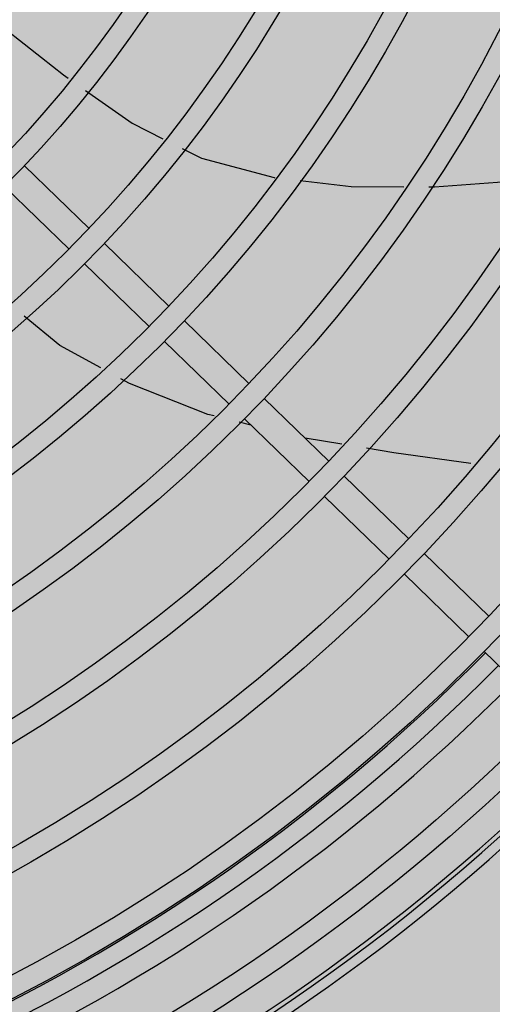
# Model space of a CAD drawing. Units: millimetres. Extents: x 478 to 1143, y -554 to 86.
# Drawn here: x 747 to 747, y -357 to -357 of the extents above; entities that cross this region are included whole.
import ezdxf

# ---------------------------------------------------------------- set-up
doc = ezdxf.new("R2010")
doc.units = ezdxf.units.MM
doc.layers.add('-teeqpp', color=252, linetype='Continuous')
doc.layers.add('ACHURA', color=174, linetype='Continuous')
doc.layers.add('ARQ-GRADIL', color=32, linetype='Continuous', lineweight=15)
pattern_1 = [(45, (-210908.8093558663, -7651448.217959178), (-0.2209708691207961, 0.6629126073623883), [0, -0.625])]

msp = doc.modelspace()

# ---------------------------------------------------------------- hatches: boundary and pattern name
at = {"layer": 'ACHURA'}
h = msp.add_hatch(dxfattribs=at)
h.set_pattern_fill('DOTS', color=94, scale=10, angle=45, style=0)
h.set_pattern_definition(pattern_1)
h.paths.add_polyline_path([(806.0076118731422, -293.9109388000807), (801.0982286383414, -293.9109387991494), (801.0982286381086, -271.3014277403718), (805.5588025176157, -271.3014277413031, 0.5390210912110379), (788.618636901102, -271.2934924119627), (793.0154632479143, -271.3014277413031), (793.0154632495442, -293.9109387991494), (788.1646053285413, -293.9109387991494, 0.5964204374121437)])
h.paths.add_polyline_path([(619.2954632477094, -291.5953236527285, 0.7419537734541477), (617.4635472458513, -291.0404436492836), (613.3651566423259, -297.1840207732758, 0.4280733161725268), (613.6819394996755, -298.5960364618814), (619.2954632488154, -298.5960364618814)])
h.paths.add_polyline_path([(619.2954632477094, -298.9804921715996), (619.2954632488154, -298.7460364622539), (614.1612320559698, -298.7460364622539, -0.06731380546997758), (617.8761645345267, -299.8883405008829, 0.5474291138837424)])
h.paths.add_polyline_path([(591.2954632467781, -319.0517394512436), (597.29546324899, -313.0517394493809, -0.1188156549385114), (599.525185511292, -304.8662166052973), (554.6210980875085, -372.1784254598907), (569.5542061742062, -381.6420814550957, 0.1560099268797293), (578.3320602578942, -383.1405376901394), (590.7540933889004, -391.09214620269), (590.7548497794387, -391.0926302091694, 0.3301873998749984), (593.1904408186574, -390.9247573108888), (593.3743628612328, -390.6340150728366), (593.0768760041583, -390.4458264193973), (596.6346704595971, -384.8216983207977), (596.3435484216507, -383.3309491749397), (591.2954632481751, -383.3309491749397)])
h.paths.add_polyline_path([(617.7934498980658, -395.2913369282624, -0.3733590395051135), (601.4899076391202, -388.3773234810224), (598.1508853518653, -393.6556185882083), (597.8533984952855, -393.4674299357003), (596.8767127851506, -395.0113655438191), (599.3223097449709, -396.5768443520656), (597.5324744314321, -399.3729319011337), (614.013626432531, -409.8176398628867), (615.7883945336407, -406.9888208282655), (618.1454632484429, -408.4676182761332), (618.1454632484429, -407.4828208347326), (617.7934498980367, -407.4828208347326)])
h.paths.add_polyline_path([(681.1218805490544, -407.7614478308251), (638.4464900363428, -407.7614478298938, -0.1421395697413499), (635.2351351645384, -406.8297019561297), (629.0842837222635, -402.9323901326871, -0.2569511579313571), (626.2954632491064, -397.8641164617157), (626.2954632492228, -393.1543213480628, -0.1044011624980203), (623.7974765988665, -400.827843882843), (623.7974765988956, -407.4828208347326), (623.4454632484312, -407.4828208347326), (623.4454632484603, -410.6588664760357, 0.2581495568963543), (624.4060794601, -412.3954559385321), (641.5486223345988, -423.1504875940746, 0.1877501302890751), (648.148372216111, -431.4498330883226), (679.5753569626149, -451.3665030102721), (681.1218805490544, -451.3665030102721)])
h = msp.add_hatch(dxfattribs=at)
h.set_pattern_fill('DOTS', color=94, scale=10, angle=45)
h.set_pattern_definition(pattern_1)
edge = h.paths.add_edge_path()
edge.add_line((629.8870871214503, -401.6653042228436), (636.0379738828242, -405.562638424105))
edge.add_arc((638.4464900373234, -401.7614478298913), 4.500000000002567, 237.6407732708703, 269.9999999927016)
edge.add_line((638.4464900367502, -406.2614478298938), (681.1218805490544, -406.2614478308251))
edge.add_line((681.1218805490544, -406.2614478308251), (681.1218805490544, -398.7045309252581))
edge.add_line((681.1218805490544, -398.7045309252581), (678.4704632499388, -398.7045418487406))
edge.add_line((678.4704632499388, -398.7045418487406), (678.4704632499388, -398.9037527691117))
edge.add_line((678.4704632499388, -398.9037527691117), (678.2704632502182, -398.9037527691117))
edge.add_line((678.2704632502182, -398.9037527691117), (673.3704632502531, -398.8808054269767))
edge.add_line((673.3704632502531, -398.8808054269767), (673.3704632503113, -398.9037527691117))
edge.add_line((673.3704632503113, -398.9037527691117), (673.1704632501251, -398.9037527691117))
edge.add_line((673.1704632501251, -398.9037527691117), (668.27046325016, -398.8776762781209))
edge.add_line((668.27046325016, -398.8776762781209), (668.2704632502182, -398.9037527691117))
edge.add_line((668.2704632502182, -398.9037527691117), (668.0704632504976, -398.9037527691117))
edge.add_line((668.0704632504976, -398.9037527691117), (663.1704632501251, -398.8735589904255))
edge.add_line((663.1704632501251, -398.8735589904255), (663.1704632501251, -398.9037527691117))
edge.add_line((663.1704632501251, -398.9037527691117), (662.9704632504045, -398.9037527691117))
edge.add_line((662.9704632504045, -398.9037527691117), (658.0704632504976, -398.867897742196))
edge.add_line((658.0704632504976, -398.867897742196), (658.0704632504976, -398.9037527691117))
edge.add_line((658.0704632504976, -398.9037527691117), (657.870463250777, -398.9037527691117))
edge.add_line((657.870463250777, -398.9037527691117), (652.9704632499388, -398.8596236591703))
edge.add_line((652.9704632499388, -398.8596236591703), (652.9704632499388, -398.9037527691117))
edge.add_line((652.9704632499388, -398.9037527691117), (652.7704632502182, -398.9037527691117))
edge.add_line((652.7704632502182, -398.9037527691117), (647.8704632503113, -398.8463852459109))
edge.add_line((647.8704632503113, -398.8463852459109), (647.8704632503113, -398.9037527691117))
edge.add_line((647.8704632503113, -398.9037527691117), (647.6704632501251, -398.9037527691117))
edge.add_line((647.6704632501251, -398.9037527691117), (642.7704632502182, -398.8218000137722))
edge.add_line((642.7704632502182, -398.8218000137722), (642.7704632502182, -398.9037527691117))
edge.add_line((642.7704632502182, -398.9037527691117), (642.5704632504976, -398.9037527691117))
edge.add_line((642.5704632504976, -398.9037527691117), (637.6704632501251, -398.7603391611493))
edge.add_line((637.6704632501251, -398.7603391611493), (637.6704632501251, -398.9037527691117))
edge.add_line((637.6704632501251, -398.9037527691117), (637.4704632504045, -398.9037527691117))
edge.add_line((637.4704632504045, -398.9037527691117), (635.7700523632711, -398.7047177765062))
edge.add_line((635.7700523632711, -398.7047177765062), (635.7700523632711, -394.5036578418231))
edge.add_line((635.7700523632711, -394.5036578418231), (629.7700523632711, -394.5036578408918))
edge.add_line((629.7700523632711, -394.5036578408918), (629.7700523632711, -384.5036578408918))
edge.add_line((629.7700523632711, -384.5036578408918), (627.7954632494557, -384.5036578418231))
edge.add_line((627.7954632494557, -384.5036578418231), (627.7954632491064, -397.8641041952661))
edge.add_arc((632.2954632481751, -397.8640249089813), 4.499999999767157, 180.0010095043318, 237.64288389583)
h.paths.add_polyline_path([(749.6605998019122, -398.7042485435969), (744.7704632497525, -398.7042686908981), (744.7704632502182, -398.9037527691117), (744.5704632504976, -398.9037527691117), (739.6704632501251, -398.8855474495804), (739.6704632501251, -398.9037527691117), (739.4704632504045, -398.9037527691117), (734.5704632500319, -398.8836343323356), (734.5704632500319, -398.9037527691117), (734.3704632503113, -398.9037527691117), (729.4704632499388, -398.8812719190037), (729.4704632499388, -398.9037527691117), (729.2704632502182, -398.9037527691117), (724.3704632503113, -398.8782808741099), (724.3704632503113, -398.9037527691117), (724.1704632501251, -398.9037527691117), (719.2704632502182, -398.8743717742628), (719.2704632502182, -398.9037527691117), (719.0704632504976, -398.9037527691117), (714.1704632501251, -398.8690453206664), (714.1704632501251, -398.9037527691117), (713.9704632504045, -398.9037527691117), (709.0704632499446, -398.8613599685496), (709.0704632500319, -398.9037527691117), (708.8704632503113, -398.9037527691117), (703.9704632499388, -398.8493030348337), (703.9704632499388, -398.9037527691117), (703.7704632502182, -398.9037527691117), (698.8704632498457, -398.827662090539), (698.8704632498457, -398.9037527691117), (698.6704632501251, -398.9037527691117), (693.7704632497525, -398.7774720618045), (693.7704632497525, -398.9037527691117), (693.5704632500319, -398.9037527691117), (690.9385995674138, -398.7044904807126), (690.9385995674138, -407.7614478308251), (749.6605998015048, -407.7614478317565)])
edge = h.paths.add_edge_path(flags=16)
edge.add_arc((699.0839422944309, -400.8037774951673), 0.1052090594894253, -180, 0, ccw=False)
edge.add_arc((699.0839422944309, -400.8037774951673), 0.1052090594894253, 0, 180, ccw=False)
edge = h.paths.add_edge_path(flags=16)
edge.add_arc((691.5485234646667, -402.4215657345495), 0.1052090594894253, 0, 360)
edge = h.paths.add_edge_path()
edge.add_line((635.7700523632711, -373.0037527789837), (637.4704632499388, -373.0037527780524))
edge.add_line((637.4704632499388, -373.0037527780524), (637.4704632499388, -372.8037527676216))
edge.add_line((637.4704632499388, -372.8037527676216), (637.6704632496594, -372.8037527676216))
edge.add_line((637.6704632496594, -372.8037527676216), (639.049519341982, -372.8115220980263))
edge.add_line((639.049519341982, -372.8115220980263), (639.0495193427387, -366.9569056832707))
edge.add_line((639.0495193427387, -366.9569056832707), (632.2954632469819, -366.9569056851333))
edge.add_arc((632.2954632474912, -371.4569056851479), 4.500000000014552, 90.00000000648483, 180.0018431073898)
edge.add_line((627.7954632498049, -371.4570504424638), (627.7954632495721, -380.5036578418231))
edge.add_line((627.7954632495721, -380.5036578418231), (635.7700523632711, -380.5036578418231))
edge.add_line((635.7700523632711, -380.5036578418231), (635.7700523632711, -373.0037527789837))
h.paths.add_polyline_path([(699.1649213423561, -400.7825623403779), (699.6434927709242, -400.7825623403779), (699.6434927709242, -400.6325623400053), (699.1649213423561, -400.6325623400053)], flags=16)
h.paths.add_polyline_path([(691.6904339443618, -402.3963998171976), (691.9499577538709, -402.3963998171976), (691.9499577538709, -402.2463998168251), (691.6904339443618, -402.2463998168251)], flags=16)
edge = h.paths.add_edge_path()
edge.add_line((755.8554632489295, -401.7614478317565), (755.8554632484347, -386.9635468374482))
edge.add_line((755.8554632484347, -386.9635468374482), (751.4105754863895, -386.9635468374482))
edge.add_line((751.4105754863895, -386.9635468374482), (751.4105754863604, -398.7042413332975))
edge.add_line((751.4105754863604, -398.7042413332975), (749.8704632498457, -398.7042476783982))
edge.add_line((749.8704632498457, -398.7042476783982), (749.8704632503113, -398.9037527691117))
edge.add_line((749.8704632503113, -398.9037527691117), (749.8295221048365, -406.2614478317565))
edge.add_line((749.8295221048365, -406.2614478317565), (751.3554632487258, -406.2614478317565))
edge.add_arc((751.3554632498899, -401.7614478317565), 4.5, 269.9999999851775, 360)
h.paths.add_polyline_path([(755.8554632483474, -383.7635468381932), (751.4105754863313, -383.7635468381932), (751.4105754863604, -385.2635468381932), (755.8554632483765, -385.2635468372619)])
h.paths.add_polyline_path([(703.7704632497525, -372.8037527676216), (698.8786387354676, -372.8037527666903), (698.8704759906586, -373.0037527547693), (703.7704632497525, -373.0037527529067)])
edge = h.paths.add_edge_path()
edge.add_line((708.441291873799, -368.6453648980251), (708.441291873799, -372.8037527694842))
edge.add_line((708.441291873799, -372.8037527694842), (703.9704632494731, -372.8037527676216))
edge.add_line((703.9704632494731, -372.8037527676216), (708.87046324938, -372.8244103880143))
edge.add_line((708.87046324938, -372.8244103880143), (708.87046324938, -372.8037527676216))
edge.add_line((708.87046324938, -372.8037527676216), (709.0704632495663, -372.8037527676216))
edge.add_line((709.0704632495663, -372.8037527676216), (711.2828947602729, -372.8142035247302))
edge.add_line((711.2828947602729, -372.8142035247302), (711.2828947602729, -370.3038372385791))
edge.add_line((711.2828947602729, -370.3038372385791), (716.7328947602846, -370.3038372385791))
edge.add_line((716.7328947602846, -370.3038372385791), (716.7328947602846, -372.7038372389516))
edge.add_line((716.7328947602846, -372.7038372389516), (716.3328947602613, -372.7038372389516))
edge.add_line((716.3328947602613, -372.7038372389516), (714.6828947602671, -372.7038372389516))
edge.add_line((714.6828947602671, -372.7038372389516), (714.1704632494266, -372.7038372389516))
edge.add_line((714.1704632494266, -372.7038372389516), (714.1704632501251, -373.0037527491814))
edge.add_line((714.1704632501251, -373.0037527491814), (719.0704632500319, -373.0037527473187))
edge.add_line((719.0704632500319, -373.0037527473187), (719.0704632495663, -372.8037527676216))
edge.add_line((719.0704632495663, -372.8037527676216), (719.2704632497525, -372.8037527676216))
edge.add_line((719.2704632497525, -372.8037527676216), (724.1704632497176, -372.834244255676))
edge.add_line((724.1704632497176, -372.834244255676), (724.1704632496594, -372.8037527676216))
edge.add_line((724.1704632496594, -372.8037527676216), (724.37046324938, -372.8037527676216))
edge.add_line((724.37046324938, -372.8037527676216), (729.2704632497525, -372.8399952144837))
edge.add_line((729.2704632497525, -372.8399952144837), (729.2704632497525, -372.8037527676216))
edge.add_line((729.2704632497525, -372.8037527676216), (729.4704632494731, -372.8037527676216))
edge.add_line((729.4704632494731, -372.8037527676216), (734.3704632498457, -372.8484198057568))
edge.add_line((734.3704632498457, -372.8484198057568), (734.3704632498457, -372.8037527676216))
edge.add_line((734.3704632498457, -372.8037527676216), (734.5704632495663, -372.8037527676216))
edge.add_line((734.5704632495663, -372.8037527676216), (739.4704632499388, -372.8619471441498))
edge.add_line((739.4704632499388, -372.8619471441498), (739.4704632499388, -372.8037527676216))
edge.add_line((739.4704632499388, -372.8037527676216), (739.6704632496594, -372.8037527676216))
edge.add_line((739.6704632496594, -372.8037527676216), (744.5704632495663, -372.8872272537565))
edge.add_line((744.5704632495663, -372.8872272537565), (744.5704632495663, -372.8037527676216))
edge.add_line((744.5704632495663, -372.8037527676216), (744.7704632497525, -372.8037527676216))
edge.add_line((744.7704632497525, -372.8037527676216), (749.6704632496594, -372.9513406099296))
edge.add_line((749.6704632496594, -372.9513406099296), (749.6704632496594, -372.8037527303687))
edge.add_line((749.6704632496594, -372.8037527303687), (749.87046324938, -372.8037527303687))
edge.add_line((749.87046324938, -372.8037527303687), (751.4105754863604, -373.0037527342802))
edge.add_line((751.4105754863604, -373.0037527342802), (751.4105754863313, -383.7635468381932))
edge.add_line((751.4105754863313, -383.7635468381932), (755.8554632482892, -383.7635468372619))
edge.add_line((755.8554632482892, -383.7635468372619), (755.8554632479982, -373.4568599069035))
edge.add_arc((751.3554632491623, -373.4569056823394), 4.499999999068668, 0.0005828309513377881, 90.00164853611876)
edge.add_line((751.3553337734384, -368.9569056851333), (710.580667965628, -368.9569056832707))
edge.add_arc((710.5804632453845, -361.4569056888587), 7.499999997206033, 253.4278301635965, 270.00156394745824, ccw=False)
h.paths.add_polyline_path([(770.0704632495663, -309.9718624854004), (765.186149524573, -309.9718624854004), (765.1783063872035, -311.8037527750722), (765.37046324938, -311.8037527750722), (765.3704632498457, -312.0027180833286), (769.8704632498457, -311.9794376201472), (769.8704632498457, -311.8037527750722), (770.0704632495663, -311.8037527750722)])
edge = h.paths.add_edge_path()
edge.add_line((771.3206389958114, -301.9718625785327), (771.1704506070719, -309.9718625785327))
edge.add_line((771.1704506070719, -309.9718625785327), (770.1104655074787, -309.9383110261998))
edge.add_line((770.1104655074787, -309.9383110261998), (770.2704632497525, -311.8037527750722))
edge.add_line((770.2704632497525, -311.8037527750722), (770.4704632494731, -311.8037527750722))
edge.add_line((770.4704632494731, -311.8037527750722), (770.4704632498806, -311.9763335583276))
edge.add_line((770.4704632498806, -311.9763335583276), (774.9704632499388, -311.9530530942148))
edge.add_line((774.9704632499388, -311.9530530942148), (774.9704632499388, -311.8037527750722))
edge.add_line((774.9704632499388, -311.8037527750722), (775.1704632496594, -311.8037527750722))
edge.add_line((775.1704632496594, -311.8037527750722), (775.1704632496594, -311.6037527720919))
edge.add_line((775.1704632496594, -311.6037527720919), (775.37046324938, -311.6037527720919))
edge.add_line((775.37046324938, -311.6037527720919), (775.37046324938, -311.8037527750722))
edge.add_line((775.37046324938, -311.8037527750722), (775.5704632495663, -311.8037527750722))
edge.add_line((775.5704632495663, -311.8037527750722), (775.5704632495663, -311.9499490323952))
edge.add_line((775.5704632495663, -311.9499490323952), (780.0704632498573, -311.9266685692137))
edge.add_line((780.0704632498573, -311.9266685692137), (780.0704632495663, -311.8037527750722))
edge.add_line((780.0704632495663, -311.8037527750722), (780.2704632497525, -311.6037527720919))
edge.add_line((780.2704632497525, -311.6037527720919), (780.4704632494731, -311.6037527720919))
edge.add_line((780.4704632494731, -311.6037527720919), (780.4704632494731, -311.8037527750722))
edge.add_line((780.4704632494731, -311.8037527750722), (780.6704632496594, -311.8037527750722))
edge.add_line((780.6704632496594, -311.8037527750722), (780.6704632496594, -311.9235645073941))
edge.add_line((780.6704632496594, -311.9235645073941), (785.1704632498922, -311.9002840432814))
edge.add_line((785.1704632498922, -311.9002840432814), (785.1704632496594, -311.8037527303687))
edge.add_line((785.1704632496594, -311.8037527303687), (785.37046324938, -311.6037527273884))
edge.add_line((785.37046324938, -311.6037527273884), (785.5704632495663, -311.6037527273884))
edge.add_line((785.5704632495663, -311.6037527273884), (785.5704632495663, -311.8037527303687))
edge.add_line((785.5704632495663, -311.8037527303687), (785.7704632497525, -311.8037527303687))
edge.add_line((785.7704632497525, -311.8037527303687), (785.7704632497525, -311.8971799814618))
edge.add_line((785.7704632497525, -311.8971799814618), (790.2704632497525, -311.8738995182803))
edge.add_line((790.2704632497525, -311.8738995182803), (790.2704632497525, -311.8037527750722))
edge.add_line((790.2704632497525, -311.8037527750722), (790.4704632494731, -311.8037527750722))
edge.add_line((790.4704632494731, -311.8037527750722), (790.4704632494731, -311.6037527720919))
edge.add_line((790.4704632494731, -311.6037527720919), (790.6704632491937, -311.6037527720919))
edge.add_line((790.6704632491937, -311.6037527720919), (790.6704632496594, -311.8037527750722))
edge.add_line((790.6704632496594, -311.8037527750722), (790.87046324938, -311.8037527750722))
edge.add_line((790.87046324938, -311.8037527750722), (790.8704632495255, -311.8707954564607))
edge.add_line((790.8704632495255, -311.8707954564607), (795.3704632494964, -311.847514992348))
edge.add_line((795.3704632494964, -311.847514992348), (795.37046324938, -311.8037527750722))
edge.add_line((795.37046324938, -311.8037527750722), (795.5704632495663, -311.6037527720919))
edge.add_line((795.5704632495663, -311.6037527720919), (795.7704632492869, -311.6037527720919))
edge.add_line((795.7704632492869, -311.6037527720919), (795.7704632497525, -311.8037527750722))
edge.add_line((795.7704632497525, -311.8037527750722), (795.9704632494731, -311.8037527750722))
edge.add_line((795.9704632494731, -311.8037527750722), (795.9704632495605, -311.8444109305283))
edge.add_line((795.9704632495605, -311.8444109305283), (800.4704632495022, -311.8211304673469))
edge.add_line((800.4704632495022, -311.8211304673469), (800.4704632494731, -311.8037527750722))
edge.add_line((800.4704632494731, -311.8037527750722), (800.6704632491937, -311.6037527720919))
edge.add_line((800.6704632491937, -311.6037527720919), (800.87046324938, -311.6037527720919))
edge.add_line((800.87046324938, -311.6037527720919), (800.87046324938, -311.8037527750722))
edge.add_line((800.87046324938, -311.8037527750722), (801.0704632495663, -311.8037527750722))
edge.add_line((801.0704632495663, -311.8037527750722), (801.0704632495663, -311.8180264055273))
edge.add_line((801.0704632495663, -311.8180264055273), (803.8294857466726, -311.8037527778661))
edge.add_line((803.8294857466726, -311.8037527778661), (803.829485745101, -322.563657034888))
edge.add_line((803.829485745101, -322.563657034888), (806.9804632476198, -322.5636570358193))
edge.add_line((806.9804632476198, -322.5636570358193), (806.980463246834, -312.2317762102476))
edge.add_arc((802.4804632486967, -312.2319056845745), 4.499999999999977, 0.001648518331466195, 90.00000000074112)
edge.add_line((802.4804632486384, -307.7319056845745), (779.0154632484091, -307.7319056855059))
edge.add_arc((779.4974810983013, -299.068211655832), 8.67709256879408, 199.5502883180309, 266.81554483332127, ccw=False)
h.paths.add_polyline_path([(803.8294857447518, -324.7548447006857), (806.9804632478526, -324.7548446978918), (806.9804632477071, -323.7636570360056), (803.8294857448973, -323.7636570369369)])
edge = h.paths.add_edge_path()
edge.add_line((753.5363962545425, -268.2319056845745), (753.5363962540769, -274.0259676759607))
edge.add_line((753.5363962540769, -274.0259676759607), (765.1704305122739, -274.025967676892))
edge.add_line((765.1704305122739, -274.025967676892), (765.1704321309708, -275.9037527691117))
edge.add_line((765.1704321309708, -275.9037527691117), (765.1704632491937, -275.9037527691117))
edge.add_line((765.1704632491937, -275.9037527691117), (765.1704632496594, -276.1037527720919))
edge.add_line((765.1704632496594, -276.1037527720919), (765.37046324938, -276.1037527720919))
edge.add_line((765.37046324938, -276.1037527720919), (765.3704632498457, -276.3037527676216))
edge.add_line((765.3704632498457, -276.3037527676216), (765.343012269489, -281.2037527661315))
edge.add_line((765.343012269489, -281.2037527661315), (765.37046324938, -281.2037527661315))
edge.add_line((765.37046324938, -281.2037527661315), (765.3704632498457, -281.4037527691117))
edge.add_line((765.3704632498457, -281.4037527691117), (765.3384371061011, -286.3037527676216))
edge.add_line((765.3384371061011, -286.3037527676216), (765.37046324938, -286.3037527676216))
edge.add_line((765.37046324938, -286.3037527676216), (765.3704632498457, -286.5037527706018))
edge.add_line((765.3704632498457, -286.5037527706018), (765.3320318773522, -291.4037527691117))
edge.add_line((765.3320318773522, -291.4037527691117), (765.37046324938, -291.4037527691117))
edge.add_line((765.37046324938, -291.4037527691117), (765.3704632498457, -291.6037527720919))
edge.add_line((765.3704632498457, -291.6037527720919), (765.3224240342288, -296.5037527706018))
edge.add_line((765.3224240342288, -296.5037527706018), (765.37046324938, -296.5037527706018))
edge.add_line((765.37046324938, -296.5037527706018), (765.3704632498457, -296.7037527661315))
edge.add_line((765.3704632498457, -296.7037527661315), (765.3500010439793, -298.2691115203789))
edge.add_line((765.3500010439793, -298.2691115203789), (771.5154632503009, -298.2691115194476))
edge.add_line((771.5154632503009, -298.2691115194476), (771.51546324838, -272.7317935570618))
edge.add_arc((767.0154632506938, -272.7319056845891), 4.499999999083199, 0.001427652017859704, 90.00000000648483)
edge.add_line((767.0154632501844, -268.2319056855059), (753.5363962545425, -268.2319056845745))
h.paths.add_polyline_path([(667.6863951254245, -277.4755453548869), (667.6863951254245, -279.3377583220145), (664.069967759734, -279.3377583220145), (664.069967759734, -277.4755453548869)], flags=16)
h.paths.add_polyline_path([(635.8704177103837, -296.0831027401155), (627.795463249281, -296.0831027391842), (627.7954632490482, -298.5956904159403), (635.870417710762, -298.5945937072402)])
edge = h.paths.add_edge_path()
edge.add_line((666.699206596114, -319.3383182396656), (673.0237632028775, -319.338318237803))
edge.add_line((673.0237632028775, -319.338318237803), (673.0684471869508, -317.1037527720919))
edge.add_line((673.0684471869508, -317.1037527720919), (672.9704632499388, -317.1037527720919))
edge.add_line((672.9704632499388, -317.1037527720919), (672.9704632499388, -316.9037527691117))
edge.add_line((672.9704632499388, -316.9037527691117), (673.1704304683853, -312.0037527706018))
edge.add_line((673.1704304683853, -312.0037527706018), (672.9704632499388, -312.0037527706018))
edge.add_line((672.9704632499388, -312.0037527706018), (672.9704632499388, -311.8037527750722))
edge.add_line((672.9704632499388, -311.8037527750722), (673.1704304650675, -306.9037527691117))
edge.add_line((673.1704304650675, -306.9037527691117), (672.9704632024414, -306.9037527691117))
edge.add_line((672.9704632024414, -306.9037527691117), (668.2704632022551, -306.9037527812189))
edge.add_line((668.2704632022551, -306.9037527812189), (668.2704632027207, -307.1037527720919))
edge.add_line((668.2704632027207, -307.1037527720919), (668.0704632030001, -307.1037527720919))
edge.add_line((668.0704632030001, -307.1037527720919), (663.1704632026276, -307.0733180472171))
edge.add_line((663.1704632026276, -307.0733180472171), (663.1704632026276, -307.1037527720919))
edge.add_line((663.1704632026276, -307.1037527720919), (662.970463202907, -307.1037527720919))
edge.add_line((662.970463202907, -307.1037527720919), (658.0704632025345, -307.067590487889))
edge.add_line((658.0704632025345, -307.067590487889), (658.0704632025345, -307.1037527720919))
edge.add_line((658.0704632025345, -307.1037527720919), (657.8704632028139, -307.1037527720919))
edge.add_line((657.8704632028139, -307.1037527720919), (652.9704632024414, -307.0592074308088))
edge.add_line((652.9704632024414, -307.0592074308088), (652.9704632024414, -307.1037527720919))
edge.add_line((652.9704632024414, -307.1037527720919), (652.7704632027207, -307.1037527720919))
edge.add_line((652.7704632027207, -307.1037527720919), (647.8704632028139, -307.0457647896847))
edge.add_line((647.8704632028139, -307.0457647896847), (647.8704632028139, -307.1037527720919))
edge.add_line((647.8704632028139, -307.1037527720919), (647.6704632026276, -307.1037527720919))
edge.add_line((647.6704632026276, -307.1037527720919), (642.7704632027207, -307.0207022845289))
edge.add_line((642.7704632027207, -307.0207022845289), (642.7704632027207, -307.1037527720919))
edge.add_line((642.7704632027207, -307.1037527720919), (642.5704632030001, -307.1037527720919))
edge.add_line((642.5704632030001, -307.1037527720919), (637.6704632026276, -306.9574851782536))
edge.add_line((637.6704632026276, -306.9574851782536), (637.6704632026276, -307.1037527720919))
edge.add_line((637.6704632026276, -307.1037527720919), (637.470463202907, -307.1037527720919))
edge.add_line((637.470463202907, -307.1037527720919), (635.8704177118971, -306.9037528669006))
edge.add_line((635.8704177118971, -306.9037528669006), (635.870417710762, -298.7445937076128))
edge.add_line((635.870417710762, -298.7445937076128), (627.7954632490773, -298.7456904163128))
edge.add_line((627.7954632490773, -298.7456904163128), (627.7954632495721, -308.9320178141361))
edge.add_arc((632.2954632490773, -308.9319056838586), 4.500000000902257, 180.0014276870353, 269.9999999829541)
edge.add_line((632.2954632477386, -313.4319056847608), (659.370296097467, -313.4319056866235))
edge.add_arc((659.3704632489145, -320.9319056847607), 7.499999999999882, 12.267628146115783, 90.0012769429976, ccw=False)
h.paths.add_polyline_path([(708.072666418263, -284.6741350961393), (704.8704632330237, -284.6741350961393), (704.8704632330528, -293.674135095208), (708.0726664184958, -293.674135095208)])
edge = h.paths.add_edge_path()
edge.add_line((705.517335179281, -343.0988473834014), (705.5173351802123, -337.6366902149758))
edge.add_line((705.5173351802123, -337.6366902149758), (703.9704632499388, -337.6057527780077))
edge.add_line((703.9704632499388, -337.6057527780077), (703.9704632499388, -337.703752773582))
edge.add_line((703.9704632499388, -337.703752773582), (703.7704632502182, -337.703752773582))
edge.add_line((703.7704632502182, -337.703752773582), (698.8704632498457, -337.5037527817777))
edge.add_line((698.8704632498457, -337.5037527817777), (698.8704650084446, -342.4037527691117))
edge.add_line((698.8704650084446, -342.4037527691117), (699.0704632495663, -342.4037527691117))
edge.add_line((699.0704632495663, -342.4037527691117), (699.0704632495663, -342.6037527720919))
edge.add_line((699.0704632495663, -342.6037527720919), (699.0382284611014, -347.5037527706018))
edge.add_line((699.0382284611014, -347.5037527706018), (699.0704632495663, -347.5037527706018))
edge.add_line((699.0704632495663, -347.5037527706018), (699.0704632495663, -347.7037527661315))
edge.add_line((699.0704632495663, -347.7037527661315), (699.0317305392718, -352.6037527720919))
edge.add_line((699.0317305392718, -352.6037527720919), (699.0704632495663, -352.6037527720919))
edge.add_line((699.0704632495663, -352.6037527720919), (699.0704632495663, -352.8037527676216))
edge.add_line((699.0704632495663, -352.8037527676216), (699.0219514887331, -357.7037527661315))
edge.add_line((699.0219514887331, -357.7037527661315), (699.0704632495663, -357.7037527661315))
edge.add_line((699.0704632495663, -357.7037527661315), (699.0704632495663, -357.9037527691117))
edge.add_line((699.0704632495663, -357.9037527691117), (699.0497313419082, -359.4691115168399))
edge.add_line((699.0497313419082, -359.4691115168399), (703.0804632497793, -359.4691115159085))
edge.add_line((703.0804632497793, -359.4691115159085), (703.0804632490226, -348.6320080447486))
edge.add_arc((710.5804632493717, -348.6319056858784), 7.500000001047622, 132.4606536272937, 180.0007819641677, ccw=False)
edge = h.paths.add_edge_path()
edge.add_arc((710.5804632511034, -348.631905684944), 7.500000001859585, 90.00000001945358, 114.10543671672531, ccw=False)
edge.add_line((710.580463248557, -341.1319056830844), (802.4805548001214, -341.1319056849471))
edge.add_arc((802.4804632480564, -336.6319056737712), 4.50000001210718, 270.0011656770923, 359.9999998458464)
edge.add_line((806.980463249366, -336.6319056858784), (806.9804632480855, -326.4548447018033))
edge.add_line((806.9804632480855, -326.4548447018033), (803.8294857445771, -326.4548447027346))
edge.add_line((803.8294857445771, -326.4548447027346), (803.8294857429473, -337.5037527817777))
edge.add_line((803.8294857429473, -337.5037527817777), (800.8704632498457, -337.5037527808464))
edge.add_line((800.8704632498457, -337.5037527808464), (800.8704632498457, -337.703752773582))
edge.add_line((800.8704632498457, -337.703752773582), (800.6704632501251, -337.703752773582))
edge.add_line((800.6704632501251, -337.703752773582), (795.7704632497525, -337.6862839672258))
edge.add_line((795.7704632497525, -337.6862839672258), (795.7704632497525, -337.703752773582))
edge.add_line((795.7704632497525, -337.703752773582), (795.5704632500319, -337.703752773582))
edge.add_line((795.5704632500319, -337.703752773582), (790.6704632500669, -337.6845370873353))
edge.add_line((790.6704632500669, -337.6845370873353), (790.6704632501251, -337.703752773582))
edge.add_line((790.6704632501251, -337.703752773582), (790.4704632499388, -337.703752773582))
edge.add_line((790.4704632499388, -337.703752773582), (785.5704632499737, -337.6824020107752))
edge.add_line((785.5704632499737, -337.6824020107752), (785.5704632500319, -337.7037527288786))
edge.add_line((785.5704632500319, -337.7037527288786), (785.3704632503113, -337.703752773582))
edge.add_line((785.3704632503113, -337.703752773582), (780.4704632499388, -337.6797331653079))
edge.add_line((780.4704632499388, -337.6797331653079), (780.4704632499388, -337.703752773582))
edge.add_line((780.4704632499388, -337.703752773582), (780.2704632502182, -337.703752773582))
edge.add_line((780.2704632502182, -337.703752773582), (775.3704632498457, -337.6763017929634))
edge.add_line((775.3704632498457, -337.6763017929634), (775.3704632498457, -337.703752773582))
edge.add_line((775.3704632498457, -337.703752773582), (775.1704632501251, -337.703752773582))
edge.add_line((775.1704632501251, -337.703752773582), (770.2704632497525, -337.6717266289061))
edge.add_line((770.2704632497525, -337.6717266289061), (770.2704632497525, -337.703752773582))
edge.add_line((770.2704632497525, -337.703752773582), (770.0704632500319, -337.703752773582))
edge.add_line((770.0704632500319, -337.703752773582), (765.1704632501251, -337.6653214001572))
edge.add_line((765.1704632501251, -337.6653214001572), (765.1704632501251, -337.703752773582))
edge.add_line((765.1704632501251, -337.703752773582), (764.9704632499388, -337.703752773582))
edge.add_line((764.9704632499388, -337.703752773582), (760.0704632500319, -337.6557135570338))
edge.add_line((760.0704632500319, -337.6557135570338), (760.0704632500319, -337.703752773582))
edge.add_line((760.0704632500319, -337.703752773582), (759.8704632503113, -337.703752773582))
edge.add_line((759.8704632503113, -337.703752773582), (754.9704632499388, -337.6397004851615))
edge.add_line((754.9704632499388, -337.6397004851615), (754.9704632499388, -337.703752773582))
edge.add_line((754.9704632499388, -337.703752773582), (754.7704632502182, -337.703752773582))
edge.add_line((754.7704632502182, -337.703752773582), (749.8704632500785, -337.6076743404856))
edge.add_line((749.8704632500785, -337.6076743404856), (749.8704632503113, -337.703752773582))
edge.add_line((749.8704632503113, -337.703752773582), (749.6704632501251, -337.703752773582))
edge.add_line((749.6704632501251, -337.703752773582), (744.7704632497525, -337.5115959083205))
edge.add_line((744.7704632497525, -337.5115959083205), (744.7704632497525, -337.703752773582))
edge.add_line((744.7704632497525, -337.703752773582), (744.5704632500319, -337.703752773582))
edge.add_line((744.5704632500319, -337.703752773582), (744.5704632495663, -337.5037527706018))
edge.add_line((744.5704632495663, -337.5037527706018), (744.3704632498457, -337.5037527706018))
edge.add_line((744.3704632498457, -337.5037527706018), (739.6704632496594, -337.5037527715331))
edge.add_line((739.6704632496594, -337.5037527715331), (739.6704632496594, -337.703752773582))
edge.add_line((739.6704632496594, -337.703752773582), (739.4704632499388, -337.703752773582))
edge.add_line((739.4704632499388, -337.703752773582), (734.5704632495663, -337.6796148435688))
edge.add_line((734.5704632495663, -337.6796148435688), (734.5704632495663, -337.703752773582))
edge.add_line((734.5704632495663, -337.703752773582), (734.3704632498457, -337.703752773582))
edge.add_line((734.3704632498457, -337.703752773582), (729.4704632499388, -337.676147141262))
edge.add_line((729.4704632499388, -337.676147141262), (729.4704632499388, -337.703752773582))
edge.add_line((729.4704632499388, -337.703752773582), (729.2704632497525, -337.703752773582))
edge.add_line((729.2704632497525, -337.703752773582), (724.3704632498457, -337.6715159330061))
edge.add_line((724.3704632498457, -337.6715159330061), (724.3704632498457, -337.703752773582))
edge.add_line((724.3704632498457, -337.703752773582), (724.1704632501251, -337.703752773582))
edge.add_line((724.1704632501251, -337.703752773582), (719.2704632497525, -337.6650175971454))
edge.add_line((719.2704632497525, -337.6650175971454), (719.2704632497525, -337.703752773582))
edge.add_line((719.2704632497525, -337.703752773582), (719.0704632500319, -337.703752773582))
edge.add_line((719.0704632500319, -337.703752773582), (714.1704632500087, -337.6552379240757))
edge.add_line((714.1704632500087, -337.6552379240757), (714.1704632501251, -337.703752773582))
edge.add_line((714.1704632501251, -337.703752773582), (713.9704632499388, -337.703752773582))
edge.add_line((713.9704632499388, -337.703752773582), (709.0704632498864, -337.638852113626))
edge.add_line((709.0704632498864, -337.638852113626), (709.0704632500319, -337.703752773582))
edge.add_line((709.0704632500319, -337.703752773582), (708.8704632503113, -337.703752773582))
edge.add_line((708.8704632503113, -337.703752773582), (707.5173351801832, -337.6766902122191))
edge.add_line((707.5173351801832, -337.6766902122191), (707.5173351793101, -341.7859399782038))
h.paths.add_polyline_path([(709.5509875316247, -311.8056099766409), (709.5509875316538, -295.4241350961393), (699.0330084823845, -295.4241350961393), (699.0224239978606, -296.5037527706018), (699.0704632495663, -296.5037527706018), (699.0704632495663, -296.7037527661315), (699.0064109620189, -301.6037527720919), (699.0704632495663, -301.6037527720919), (699.0704632495663, -301.8037527676216), (698.9743848182452, -306.703752773582), (699.0704632495663, -306.703752773582), (699.0704632495663, -306.9037527691117), (698.8783063869241, -311.8037527750722), (699.0704632495663, -311.8037527750722), (703.5704632496245, -311.8260236361539), (703.5704632495663, -311.8037527750722), (703.7704632497525, -311.6037527720919), (703.9704632494731, -311.6037527720919), (703.9704632494731, -311.8037527750722), (704.1704632496594, -311.8037527750722), (708.6704632497176, -311.8292412392339), (708.6704632496594, -311.8037527303687), (708.87046324938, -311.6037527273884), (709.0704632495663, -311.6037527273884), (709.0704632495663, -311.8037527303687), (709.2704632497525, -311.8037527303687)])
h.paths.add_polyline_path([(663.8279495971119, -275.7069056860647), (663.8279495971119, -274.7069056860257), (661.8966500806173, -274.7069056860647), (661.8966500807628, -281.0154007521933), (662.9704632024414, -281.0277723853952), (662.9704632024414, -281.0037527780524), (663.170463202162, -281.0037527780524), (668.0704632020688, -281.0312037577397), (668.0704632020688, -281.0037527333489), (668.2704632022551, -281.0037527333489), (673.170463202162, -281.0357788836127), (673.170463202162, -281.0037527780524), (673.3704632018826, -281.0037527780524), (678.2704632022551, -281.0421841496146), (678.2704632022551, -281.0037527780524), (678.4704632019757, -281.0037527780524), (683.370463201999, -281.0517919927379), (683.3704632018826, -281.0037527780524), (683.5704632020688, -281.0037527780524), (688.4704632021212, -281.0678050646102), (688.4704632019757, -281.0037527780524), (688.6704632016963, -281.0037527780524), (693.5704632020688, -281.0998312074235), (693.5704632020688, -281.0037527780524), (693.7704632017894, -281.0037527780524), (698.670463202162, -281.1959096367946), (698.670463202162, -281.0037527780524), (698.8704632018826, -281.0037527780524), (698.8704632018826, -281.203752773582), (699.0704632020688, -281.203752773582), (699.0704632020688, -281.4037527765623), (699.05562410523, -282.6741350961393), (704.8704632330237, -282.6741350942767), (708.0726664181757, -282.674135095208), (708.0726664179138, -274.7069056851333), (669.3279495971415, -274.7069056859148), (669.3279495971412, -275.7069056860647)])
h.paths.add_polyline_path([(665.3256576696496, -367.0297846531722), (665.3256576696494, -370.618072273046), (659.6840753103224, -370.618072273046), (659.6840753103224, -367.0297846531722)], flags=16)
edge = h.paths.add_edge_path()
edge.add_line((672.9817700869944, -321.4383182383618), (666.8704632483905, -321.4383182374305))
edge.add_line((666.8704632483905, -321.4383182374305), (666.8704632483614, -359.4569056841927))
edge.add_arc((659.370463248191, -359.456905684188), 7.500000000170417, 270.8332448538117, 359.99999999996436, ccw=False)
edge.add_line((659.4795308998629, -366.9561125922493), (659.4795308998628, -368.6569056815943))
edge.add_line((659.4795308998628, -368.6569056815943), (641.0495193424476, -368.6569056815943))
edge.add_line((641.0495193424476, -368.6569056815943), (641.0495193428842, -373.0037527771211))
edge.add_line((641.0495193428842, -373.0037527771211), (642.5704632500319, -373.0037527761897))
edge.add_line((642.5704632500319, -373.0037527761897), (642.5704632495663, -372.8037527676216))
edge.add_line((642.5704632495663, -372.8037527676216), (642.7704632497525, -372.8037527676216))
edge.add_line((642.7704632497525, -372.8037527676216), (647.6704632497467, -372.8359896091288))
edge.add_line((647.6704632497467, -372.8359896091288), (647.6704632496594, -372.8037527676216))
edge.add_line((647.6704632496594, -372.8037527676216), (647.87046324938, -372.8037527676216))
edge.add_line((647.87046324938, -372.8037527676216), (652.7704632497525, -372.8424879449895))
edge.add_line((652.7704632497525, -372.8424879449895), (652.7704632497525, -372.8037527676216))
edge.add_line((652.7704632497525, -372.8037527676216), (652.9704632494731, -372.8037527676216))
edge.add_line((652.9704632494731, -372.8037527676216), (657.8704632500785, -372.8522676180592))
edge.add_line((657.8704632500785, -372.8522676180592), (657.8704632500785, -372.8037527676216))
edge.add_line((657.8704632500785, -372.8037527676216), (658.0704632497991, -372.8037527676216))
edge.add_line((658.0704632497991, -372.8037527676216), (662.9704632499388, -372.8686534294403))
edge.add_line((662.9704632499388, -372.8686534294403), (662.9704632499388, -372.8037527676216))
edge.add_line((662.9704632499388, -372.8037527676216), (663.1704632496594, -372.8037527676216))
edge.add_line((663.1704632496594, -372.8037527676216), (668.0704632495663, -372.9017527659899))
edge.add_line((668.0704632495663, -372.9017527659899), (668.0704632495663, -372.8037527676216))
edge.add_line((668.0704632495663, -372.8037527676216), (668.2704632497525, -372.8037527676216))
edge.add_line((668.2704632497525, -372.8037527676216), (673.1704632496594, -373.0037527650139))
edge.add_line((673.1704632496594, -373.0037527650139), (673.170460616403, -368.1037527720919))
edge.add_line((673.170460616403, -368.1037527720919), (672.9704632499388, -368.1037527720919))
edge.add_line((672.9704632499388, -368.1037527720919), (672.9704632499388, -367.9037527691117))
edge.add_line((672.9704632499388, -367.9037527691117), (672.9879916823311, -363.0037527706018))
edge.add_line((672.9879916823311, -363.0037527706018), (672.9704632499388, -363.0037527706018))
edge.add_line((672.9704632499388, -363.0037527706018), (672.9704632499388, -362.8037527676216))
edge.add_line((672.9704632499388, -362.8037527676216), (672.9897514265222, -357.9037527691117))
edge.add_line((672.9897514265222, -357.9037527691117), (672.9704632499388, -357.9037527691117))
edge.add_line((672.9704632499388, -357.9037527691117), (672.9704632499388, -357.7037527661315))
edge.add_line((672.9704632499388, -357.7037527661315), (672.991903936364, -352.8037527676216))
edge.add_line((672.991903936364, -352.8037527676216), (672.9704632499388, -352.8037527676216))
edge.add_line((672.9704632499388, -352.8037527676216), (672.9704632499388, -352.6037527720919))
edge.add_line((672.9704632499388, -352.6037527720919), (672.994597224596, -347.7037527661315))
edge.add_line((672.994597224596, -347.7037527661315), (672.9704632499388, -347.7037527661315))
edge.add_line((672.9704632499388, -347.7037527661315), (672.9704632499388, -347.5037527706018))
edge.add_line((672.9704632499388, -347.5037527706018), (672.9980643589415, -342.6037527720919))
edge.add_line((672.9980643589415, -342.6037527720919), (672.9704632499388, -342.6037527720919))
edge.add_line((672.9704632499388, -342.6037527720919), (672.9704632499388, -342.4037527691117))
edge.add_line((672.9704632499388, -342.4037527691117), (673.0026948081695, -337.5037527706018))
edge.add_line((673.0026948081695, -337.5037527706018), (672.9704632499388, -337.5037527706018))
edge.add_line((672.9704632499388, -337.5037527706018), (672.9704632499388, -337.3037527750722))
edge.add_line((672.9704632499388, -337.3037527750722), (673.0091920788591, -332.4037527691117))
edge.add_line((673.0091920788591, -332.4037527691117), (672.9704632499388, -332.4037527691117))
edge.add_line((672.9704632499388, -332.4037527691117), (672.9704632499388, -332.203752773582))
edge.add_line((672.9704632499388, -332.203752773582), (673.0189701494428, -327.3037527750722))
edge.add_line((673.0189701494428, -327.3037527750722), (672.9704632499388, -327.3037527750722))
edge.add_line((672.9704632499388, -327.3037527750722), (672.9704632499388, -327.1037527720919))
edge.add_line((672.9704632499388, -327.1037527720919), (673.035353274453, -322.203752773582))
edge.add_line((673.035353274453, -322.203752773582), (672.9704632499388, -322.203752773582))
edge.add_line((672.9704632499388, -322.203752773582), (672.9704632499388, -322.0037527706018))
edge.add_line((672.9704632499388, -322.0037527706018), (672.9817700869944, -321.4383182383618))
h.paths.add_polyline_path([(643.02449838365, -274.7921110463805), (643.0244983836501, -278.380398665323), (638.4124093980836, -278.380398665323), (638.4124093980836, -274.7921110463804)], flags=16)
edge = h.paths.add_edge_path()
edge.add_line((648.161940336043, -275.7069056860647), (648.1619403360428, -274.7069056851334))
edge.add_line((648.1619403360428, -274.7069056851334), (636.1764168138225, -274.7069056851333))
edge.add_arc((636.1765462866997, -279.2069056795413), 4.499999996270496, 90.00164849987424, 146.2944834234904)
edge.add_line((632.4329931555155, -276.7097453081523), (628.5519886872398, -282.527455860517))
edge.add_arc((632.2954632484397, -285.0247340172033), 4.499999998023656, 146.2926806934987, 180.0000000356246)
edge.add_line((627.795463250416, -285.0247340200013), (627.795463249543, -292.2831027393705))
edge.add_line((627.795463249543, -292.2831027393705), (635.8704177098307, -292.2831027393705))
edge.add_line((635.8704177098307, -292.2831027393705), (635.8704177081718, -281.2037478655121))
edge.add_line((635.8704177081718, -281.2037478655121), (637.4704632024414, -281.2037479903093))
edge.add_line((637.4704632024414, -281.2037479903093), (637.4704632024414, -281.0037527780524))
edge.add_line((637.4704632024414, -281.0037527780524), (637.670463202162, -281.0037527780524))
edge.add_line((637.670463202162, -281.0037527780524), (642.5704632020979, -281.0197658499247))
edge.add_line((642.5704632020979, -281.0197658499247), (642.5704632020688, -281.0037527780524))
edge.add_line((642.5704632020688, -281.0037527780524), (642.7704632022551, -281.0037527780524))
edge.add_line((642.7704632022551, -281.0037527780524), (647.6704632021911, -281.0212215834773))
edge.add_line((647.6704632021911, -281.0212215834773), (647.670463202162, -281.0037527780524))
edge.add_line((647.670463202162, -281.0037527780524), (647.8704632018826, -281.0037527780524))
edge.add_line((647.8704632018826, -281.0037527780524), (652.7704632022551, -281.0229684642991))
edge.add_line((652.7704632022551, -281.0229684642991), (652.7704632022551, -281.0037527706018))
edge.add_line((652.7704632022551, -281.0037527706018), (652.9704632019757, -281.0037527706018))
edge.add_line((652.9704632019757, -281.0037527706018), (657.8704632023482, -281.0251035334086))
edge.add_line((657.8704632023482, -281.0251035334086), (657.8704632023482, -281.0037527780524))
edge.add_line((657.8704632023482, -281.0037527780524), (658.0704632020688, -281.0037527780524))
edge.add_line((658.0704632020688, -281.0037527780524), (658.5966500808036, -281.0063321252829))
edge.add_line((658.5966500808036, -281.0063321252829), (658.5966500806289, -274.7069056851333))
edge.add_line((658.5966500806289, -274.7069056851333), (658.0164274900935, -274.7069056851333))
edge.add_line((658.0164274900935, -274.7069056851333), (658.0164274900935, -277.2069056851333))
edge.add_line((658.0164274900935, -277.2069056851333), (653.1664274900877, -277.2069056860647))
edge.add_line((653.1664274900877, -277.2069056860647), (653.1664274901168, -274.7069056851333))
edge.add_line((653.1664274901168, -274.7069056851333), (650.6619403360719, -274.7069056851333))
edge.add_line((650.6619403360719, -274.7069056851333), (650.6619403360719, -275.7069056860647))
edge.add_line((650.6619403360719, -275.7069056860647), (648.161940336043, -275.7069056860647))
h.paths.add_polyline_path([(732.8441808003154, -293.7981077911434), (735.2246965303237, -293.7981077911434), (735.2246965303239, -298.4101967767099), (732.8441808003154, -298.4101967767099)], flags=16)
h.paths.add_polyline_path([(713.6930639728823, -282.9025679650517), (713.6930639728823, -278.7025679650521), (724.1030016957833, -278.702567965052), (724.1003868716127, -282.9025679650517)])
edge = h.paths.add_edge_path()
edge.add_line((733.50546325099, -272.7320267881742), (733.5054632461297, -274.7069056823394))
edge.add_line((733.5054632461297, -274.7069056823394), (709.8226664179138, -274.7069056832707))
edge.add_line((709.8226664179138, -274.7069056832707), (709.8226664184667, -293.674135095208))
edge.add_line((709.8226664184667, -293.674135095208), (713.5182596986606, -293.674135095208))
edge.add_line((713.5182596986606, -293.674135095208), (713.5182596973218, -288.6741119099325))
edge.add_line((713.5182596973218, -288.6741119099325), (723.5182597004068, -288.6741119090012))
edge.add_line((723.5182597004068, -288.6741119090012), (723.5182596997374, -298.6741119080698))
edge.add_line((723.5182596997374, -298.6741119080698), (713.518259699912, -298.6741119117951))
edge.add_line((713.518259699912, -298.6741119117951), (713.518259699068, -295.4241350961393))
edge.add_line((713.518259699068, -295.4241350961393), (711.3009875316538, -295.424135095208))
edge.add_line((711.3009875316538, -295.424135095208), (711.3009875316538, -311.8171960718474))
edge.add_line((711.3009875316538, -311.8171960718474), (713.7704632497525, -311.8335455448842))
edge.add_line((713.7704632497525, -311.8335455448842), (713.7704632497525, -311.8037527750722))
edge.add_line((713.7704632497525, -311.8037527750722), (713.9704632494731, -311.8037527750722))
edge.add_line((713.9704632494731, -311.8037527750722), (713.9704632494731, -311.6037527720919))
edge.add_line((713.9704632494731, -311.6037527720919), (714.1704632491937, -311.6037527720919))
edge.add_line((714.1704632491937, -311.6037527720919), (714.1704632496594, -311.8037527750722))
edge.add_line((714.1704632496594, -311.8037527750722), (714.37046324938, -311.8037527750722))
edge.add_line((714.37046324938, -311.8037527750722), (718.8704632494673, -311.8395991015723))
edge.add_line((718.8704632494673, -311.8395991015723), (718.87046324938, -311.8037527750722))
edge.add_line((718.87046324938, -311.8037527750722), (719.0704632495663, -311.6037527720919))
edge.add_line((719.0704632495663, -311.6037527720919), (719.2704632492869, -311.6037527720919))
edge.add_line((719.2704632492869, -311.6037527720919), (719.2704632497525, -311.8037527750722))
edge.add_line((719.2704632497525, -311.8037527750722), (719.4704632494731, -311.8037527750722))
edge.add_line((719.4704632494731, -311.8037527750722), (723.9704632495896, -311.8487399143642))
edge.add_line((723.9704632495896, -311.8487399143642), (723.9704632494731, -311.8037527750722))
edge.add_line((723.9704632494731, -311.8037527750722), (724.1704632491937, -311.6037527720919))
edge.add_line((724.1704632491937, -311.6037527720919), (724.37046324938, -311.6037527720919))
edge.add_line((724.37046324938, -311.6037527720919), (724.37046324938, -311.8037527750722))
edge.add_line((724.37046324938, -311.8037527750722), (724.5704632495663, -311.8037527750722))
edge.add_line((724.5704632495663, -311.8037527750722), (729.0704632495663, -311.8641381969219))
edge.add_line((729.0704632495663, -311.8641381969219), (729.0704632495663, -311.8037527750722))
edge.add_line((729.0704632495663, -311.8037527750722), (729.2704632497525, -311.8037527750722))
edge.add_line((729.2704632497525, -311.8037527750722), (729.2704632492869, -311.6037527720919))
edge.add_line((729.2704632492869, -311.6037527720919), (729.4704632490075, -311.6037527720919))
edge.add_line((729.4704632490075, -311.6037527720919), (729.4704632494731, -311.8037527750722))
edge.add_line((729.4704632494731, -311.8037527750722), (729.6704632491937, -311.8037527750722))
edge.add_line((729.6704632491937, -311.8037527750722), (734.1704632496594, -311.8955632641456))
edge.add_line((734.1704632496594, -311.8955632641456), (734.1704632496594, -311.8037527750722))
edge.add_line((734.1704632496594, -311.8037527750722), (734.37046324938, -311.8037527750722))
edge.add_line((734.37046324938, -311.8037527750722), (734.37046324938, -311.6037527720919))
edge.add_line((734.37046324938, -311.6037527720919), (734.5704632491006, -311.6037527720919))
edge.add_line((734.5704632491006, -311.6037527720919), (734.5704632495663, -311.8037527750722))
edge.add_line((734.5704632495663, -311.8037527750722), (734.7704632492869, -311.8037527750722))
edge.add_line((734.7704632492869, -311.8037527750722), (739.2704632497525, -311.9951874108529))
edge.add_line((739.2704632497525, -311.9951874108529), (739.2704632497525, -311.8037527750722))
edge.add_line((739.2704632497525, -311.8037527750722), (739.296400174896, -306.9037527691117))
edge.add_line((739.296400174896, -306.9037527691117), (739.2704632497525, -306.9037527691117))
edge.add_line((739.2704632497525, -306.9037527691117), (739.2704632497525, -306.703752773582))
edge.add_line((739.2704632497525, -306.703752773582), (739.3004481333674, -301.8037527750722))
edge.add_line((739.3004481333674, -301.8037527750722), (739.2704632497525, -301.8037527750722))
edge.add_line((739.2704632497525, -301.8037527750722), (739.2704632497525, -301.6037527720919))
edge.add_line((739.2704632497525, -301.6037527720919), (739.305993281615, -296.703752773582))
edge.add_line((739.305993281615, -296.703752773582), (739.2704632497525, -296.703752773582))
edge.add_line((739.2704632497525, -296.703752773582), (739.2704632497525, -296.5037527706018))
edge.add_line((739.2704632497525, -296.5037527706018), (739.3140547147968, -291.6037527720919))
edge.add_line((739.3140547147968, -291.6037527720919), (739.2704632497525, -291.6037527720919))
edge.add_line((739.2704632497525, -291.6037527720919), (739.2704632497525, -291.4037527765623))
edge.add_line((739.2704632497525, -291.4037527765623), (739.3268478567961, -286.5037527706018))
edge.add_line((739.3268478567961, -286.5037527706018), (739.2704632497525, -286.5037527706018))
edge.add_line((739.2704632497525, -286.5037527706018), (739.2704632497525, -286.3037527750722))
edge.add_line((739.2704632497525, -286.3037527750722), (739.350269141044, -281.4037527765623))
edge.add_line((739.350269141044, -281.4037527765623), (739.2704632027207, -281.4037527765623))
edge.add_line((739.2704632027207, -281.4037527765623), (739.2704632022551, -281.203752773582))
edge.add_line((739.2704632022551, -281.203752773582), (739.4069732541002, -276.3037527750722))
edge.add_line((739.4069732541002, -276.3037527750722), (739.2704632497525, -276.3037527750722))
edge.add_line((739.2704632497525, -276.3037527750722), (739.2704632497525, -276.1037527720919))
edge.add_line((739.2704632497525, -276.1037527720919), (739.470430511622, -274.025967676892))
edge.add_line((739.470430511622, -274.025967676892), (751.536396254106, -274.0259676759607))
edge.add_line((751.536396254106, -274.0259676759607), (751.5363962545134, -268.2319056845745))
edge.add_line((751.5363962545134, -268.2319056845745), (738.0054632487781, -268.2319056836432))
edge.add_arc((738.0054632495352, -272.7319056808496), 4.49999999720643, 90.00000000963892, 180.001541998207)
h = msp.add_hatch(dxfattribs=at)
h.set_pattern_fill('DOTS', color=94, scale=10, angle=45, style=0)
h.set_pattern_definition(pattern_1)
h.paths.add_polyline_path([(751.9429632483707, -349.6319056849471), (727.0429632484056, -349.6319056868097, 1), (727.0429632486093, -360.4569056860647), (751.9429632487781, -360.456905684202, 0.1869242910105594), (755.5892156028613, -359.0444056864372), (744.0429632479982, -359.0444056864372), (744.0429632479982, -351.0444056864372), (755.5892156067321, -351.0444056864372, 0.1869242912845802)])
h.paths.add_polyline_path([(730.0429632479982, -355.0444056864372, -1), (724.0429632479982, -355.0444056864372, -1)], flags=16)
at = {"layer": 'ARQ-GRADIL'}
h = msp.add_hatch(color=253, dxfattribs=at)
h.dxf.hatch_style = 1
h.paths.add_polyline_path([(745.375656969748, -352.5284347475982), (745.372157193885, -352.531934970758), (745.3773950571094, -357.3008756467617), (747.6053950533869, -357.3007330566189), (747.6068948823277, -357.2980533938399), (747.6081571899604, -352.5317918693191), (747.6046569665677, -352.5282920922628)])
h = msp.add_hatch(dxfattribs=at)
h.set_pattern_fill('ANGLE', color=253)
h.set_pattern_definition([(0, (-2441.048802130284, -1682.901703643381), (0, 6.985), [5.08, -1.905]), (90, (-2441.048802130284, -1682.901703643381), (-6.985, 4.277078946022131e-16), [5.08, -1.905])])
h.paths.add_polyline_path([(745.375656969748, -352.5284347475982), (745.372157193885, -352.531934970758), (745.3773950571094, -357.3008756467617), (747.6053950533869, -357.3007330566189), (747.6068948823277, -357.2980533938399), (747.6081571899604, -352.5317918693191), (747.6046569665677, -352.5282920922628)])

# ---------------------------------------------------------------- linework, layer by layer
at = {"layer": '-teeqpp'}
for p, q in [((747.1619790404411, -356.8768875317192), (747.1755795771505, -356.8900832848167)), ((747.1578009655541, -356.8811937707952), (747.1714015031948, -356.8943895229614)), ((747.1788092554098, -356.893216840691), (747.1924097939818, -356.9064125928572)), ((747.1746311814541, -356.8975230788356), (747.1882317191239, -356.9107188319331)), ((747.1956394731724, -356.9095461496627), (747.2092400099109, -356.9227419018289)), ((747.1914613982854, -356.9138523878074), (747.2050619350239, -356.9270481409049)), ((747.2124696891015, -356.9258754577032), (747.2260702267422, -356.9390712108007)), ((747.2096559687243, -356.9315054451591), (747.2071877502794, -356.9308808080396)), ((747.2082916142144, -356.9301816967791), (747.2218921509238, -356.9433774498767)), ((747.2287953689129, -356.9354958802006), (747.2210889705648, -356.9342382091573)), ((747.2292999050014, -356.9422047666749), (747.24290044174, -356.9554005188411)), ((747.2251218301144, -356.9465110057509), (747.2387223677842, -356.9597067569858)), ((747.2461301218618, -356.9585340747154), (747.2597306595026, -356.9717298278129)), ((747.2419520460435, -356.9628403137913), (747.2555525846155, -356.9760360659575)), ((747.2587822628748, -356.9791696227631), (747.2723828005446, -356.9923653749293))]:
    msp.add_line(p, q, dxfattribs=at)
for points in [[(747.156251360303, -356.8467850375465), (747.1701790104753, -356.8576794292322), (747.1711752579913, -356.8583830853468)], [(747.1748503821336, -356.8609788499317), (747.1846369005989, -356.8678911298057), (747.1910827155125, -356.8711581823891)], [(747.1951901597686, -356.8732400347954), (747.1992281720641, -356.8752866962469), (747.2145201402791, -356.8793428165382), (747.2146940138673, -356.8793626751295)], [(747.220030317364, -356.8799721586993), (747.2307221952842, -356.8811933265543), (747.2418094625364, -356.881272907137)], [(747.2470708257069, -356.8813106713361), (747.2483302125665, -356.8813197098216), (747.2672130861802, -356.8799092692798), (747.2704712085151, -356.8794678419372)], [(747.1780761480522, -356.9194292405164), (747.1694143946415, -356.9147233411214), (747.1619159763986, -356.9085044197282)], [(747.2019376051803, -356.9295521413451), (747.2006131537973, -356.9292169602132), (747.1841136004559, -356.9227093651435), (747.1822697406651, -356.9217076029173)], [(747.2559458753285, -356.9395449578306), (747.2397129086212, -356.9372776045939), (747.2339513348606, -356.9363373245588)]]:
    msp.add_lwpolyline(points, dxfattribs=at)
for radius in [0.4139499999999998, 0.4094499999999998, 0.3904999999999998, 0.3859999999999998, 0.3670499999999998, 0.3625499999999999, 0.3435999999999998, 0.3390999999999998, 0.3201499999999998, 0.3156499999999998, 0.2966999999999999, 0.2921999999999998, 0.2732499999999998, 0.2687499999999998, 0.2497999999999999, 0.2452999999999999, 0.2263499999999999, 0.2218499999999999, 0.2028999999999999, 0.1983999999999999]:
    msp.add_circle((746.9806069313681, -356.7050934748268), radius, dxfattribs=at)
for centre, radius, start, end in [((746.9806046321073, -356.7050924745864), 0.3908502484212998, 271.3087032029231, 315.4239719991833), ((746.9806046321073, -356.7050924745864), 0.3946903990006999, 271.3044107523552, 315.4282536286586), ((746.9806046321073, -356.7050924745864), 0.3993121299360997, 271.2971368085251, 315.4353930669199), ((746.9806069313681, -356.7050934748268), 0.4199999999999999, 271.2753836262577, 315.4673777338658), ((746.9806069313681, -356.7050934748268), 0.42095, 271.274475820751, 315.4539915037529), ((746.9806069313681, -356.7050934748268), 0.4230559090388998, 271.8646520233578, 313.254477091088)]:
    msp.add_arc(centre, radius, start, end, dxfattribs=at)

doc.saveas('drawing.dxf')
